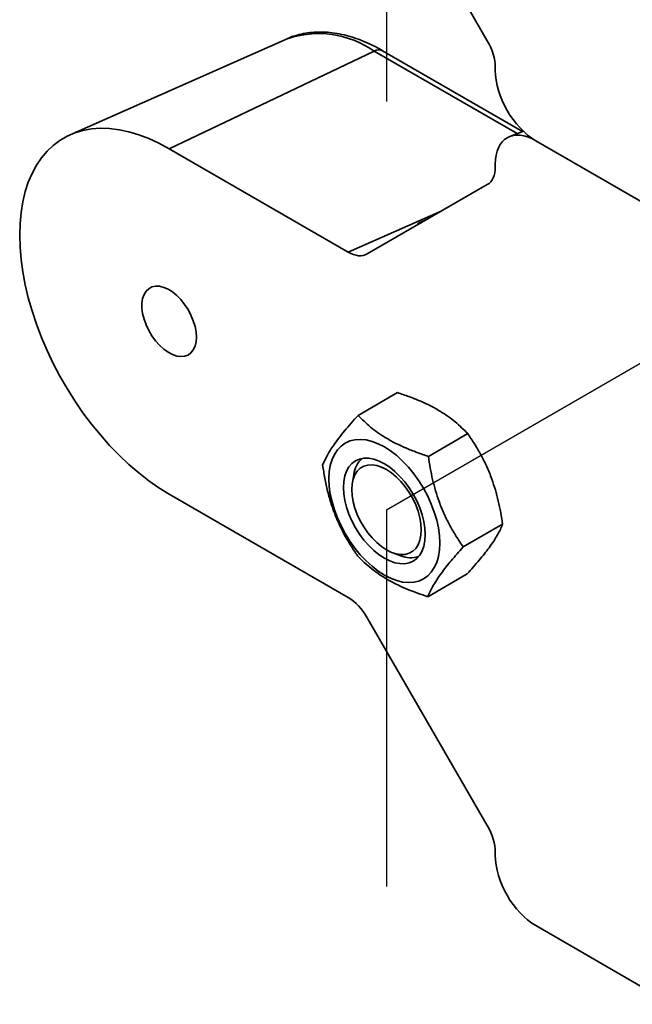
# Model space of a CAD drawing. Units: inches. Extents: x 0.2 to 8.4, y 0.1 to 10.9.
# Drawn here: x 6.2 to 6.4, y 8 to 8.3 of the extents above; entities that cross this region are included whole.
import ezdxf

# ---------------------------------------------------------------- set-up
doc = ezdxf.new("R2010")
doc.units = ezdxf.units.IN
doc.header["$MEASUREMENT"] = 0
doc.linetypes.add('CENTERX2', pattern=[0.7999999999999999, 0.5, -0.1, 0.1, -0.1])

msp = doc.modelspace()

# ---------------------------------------------------------------- linework, layer by layer
at = {"color": 7, "linetype": 'CENTERX2'}
for p, q in [((6.358109009603606, 8.400486731398171), (6.358109009603606, 8.27800560961531)), ((6.358109009603606, 8.145317727683873), (6.464175026781589, 8.206548336070576)), ((6.358109009603606, 8.145317727683873), (6.358109009603606, 8.02283660590101))]:
    msp.add_line(p, q, dxfattribs=at)
at = {"color": 7, "linetype": 'Continuous', "lineweight": 35}
for p, q in [((6.390885365195972, 8.297782680221713), (6.351849158305735, 8.365395373691939)), ((6.325756727311959, 8.298416153526082), (6.25521888700693, 8.267202973902783)), ((6.354074769825665, 8.294440772910246), (6.287398331484949, 8.262685516887725)), ((6.402355691528069, 8.268256796196725), (6.356814338260676, 8.294547259829738)), ((6.393464348662932, 8.288154110058075), (6.393464348662932, 8.289104059330262)), ((6.40261104358454, 8.268356766782881), (6.398173999187015, 8.266619659452136)), ((6.406672149157982, 8.26527752861155), (6.450967226286534, 8.239706524879358)), ((6.287398331484949, 8.262685516887725), (6.345622941442659, 8.22907316501816)), ((6.393464348662932, 8.256700399751782), (6.393464348662932, 8.257650349023969)), ((6.351849158305733, 8.228456961448726), (6.39088536519597, 8.250999409790627)), ((6.361655003046611, 8.183382457959642), (6.348848217086402, 8.175989257793503)), ((6.384516680680696, 8.170067142142006), (6.371709894720488, 8.162673941975868)), ((6.347458443831774, 8.156783659597913), (6.346986610068004, 8.154130955134093)), ((6.345622941442662, 8.11679880338387), (6.287398331484951, 8.150411155253433)), ((6.395859361592035, 8.14059746062024), (6.383052575631825, 8.133204260454102)), ((6.360178971303368, 8.131278639106606), (6.362712111510164, 8.13036066919113)), ((6.384340364869286, 8.124443094916112), (6.371533578909076, 8.117049894749973)), ((6.39088536519597, 8.042613676507415), (6.351849158305735, 8.11022636997764)), ((6.393464348662932, 8.032985106343776), (6.393464348662932, 8.033935055615963)), ((6.450967226286536, 7.984537521165061), (6.406672149157984, 8.010108524897253))]:
    msp.add_line(p, q, dxfattribs=at)
at = {"color": 8, "linetype": 'Continuous', "lineweight": 35}
for p, q in [((6.400613303236746, 8.267574649433545), (6.354074769825665, 8.294440772910246)), ((6.345622941442659, 8.22907316501816), (6.376129037863881, 8.242477994081996)), ((6.368769335745168, 8.238623145348932), (6.371631832230539, 8.239880968557525)), ((6.369383229413872, 8.23858245579529), (6.369076944809203, 8.238447869818975)), ((6.369076944809203, 8.238447869818975), (6.369113563438588, 8.238426730334197))]:
    msp.add_line(p, q, dxfattribs=at)
at = {"color": 7, "linetype": 'Continuous', "lineweight": 35, "flags": 128}
for points in [[(6.287398331484951, 8.150411155253433), (6.28408082269869, 8.152457181035954), (6.280778781669817, 8.154755404752747), (6.27750760403789, 8.157295111023942), (6.274282541543069, 8.160064458566524), (6.271118630915454, 8.163050535403867), (6.268030623766911, 8.166239419067326), (6.265032917812251, 8.169616241509214), (6.262139489740431, 8.173165258424499), (6.259363830048782, 8.176869922658032), (6.256718880144087, 8.18071296135501), (6.254216972003755, 8.18467645649501), (6.25186977067847, 8.188741928434066), (6.249688219904321, 8.192890422065298), (6.247682491078061, 8.197102595196373), (6.245861935833362, 8.201358808731738), (6.244235042439176, 8.20563921823914), (6.242809396223513, 8.209923866473538), (6.241591644207136, 8.214192776426989), (6.24058746411208, 8.218426044470679), (6.239801537889499, 8.222603933154833), (6.239237529890241, 8.226706963233813), (6.238898069779954, 8.230716004487356), (6.238784740278375, 8.234612364914485), (6.238898069779954, 8.238377877884258), (6.239237529890241, 8.241994986836975), (6.239801537889499, 8.245446827140976), (6.24058746411208, 8.248717304723327), (6.241591644207135, 8.251791171107826), (6.242809396223513, 8.25465409451043), (6.244235042439176, 8.257292726660662), (6.245861935833362, 8.259694765037391), (6.247682491078061, 8.261849010228879), (6.24968821990432, 8.263745418149602), (6.25186977067847, 8.26537514687042), (6.254216972003755, 8.266730597843718), (6.256718880144085, 8.26780545133136), (6.259363830048782, 8.268594695870213), (6.26213948974043, 8.269094651637907), (6.26503291781225, 8.269302987609864), (6.268030623766911, 8.269218732427607), (6.271118630915453, 8.268842278927695), (6.274282541543069, 8.26817538231012), (6.27750760403789, 8.267221151954764), (6.280778781669816, 8.26598403692404), (6.28408082269869, 8.26446980521929), (6.287398331484949, 8.262685516887725)], [(6.296272521588842, 8.201425375168892), (6.296157603157695, 8.2031355447538), (6.295815824191258, 8.204934103841156), (6.295256036585233, 8.206774470695338), (6.294492738544573, 8.208608980781522), (6.29354569908759, 8.210390121252098), (6.292439446038761, 8.21207176150447), (6.291202630770965, 8.213610347939428), (6.289867286149968, 8.214966031976482), (6.288467996900028, 8.216103702111191), (6.287041003877708, 8.216993893284648), (6.285623265452719, 8.21761355001306), (6.284251500305566, 8.217946623512649), (6.282961236433005, 8.217984487354737), (6.28178589099159, 8.217726160885697), (6.280755904810874, 8.217178334625386), (6.27989795399191, 8.216355196986187), (6.279234259010249, 8.215278066800582), (6.278782009217294, 8.213974841174586), (6.278552917645124, 8.212479272967359), (6.278552917645124, 8.210830096609884), (6.278782009217294, 8.209070024903546), (6.27923425901025, 8.207244642781015), (6.27989795399191, 8.20540122668044), (6.280755904810874, 8.203587520110519), (6.28178589099159, 8.201850497118718), (6.282961236433005, 8.200235145688108), (6.284251500305566, 8.19878330257224), (6.285623265452719, 8.197532569745192), (6.287041003877708, 8.19651534053021), (6.288467996900028, 8.195757960629633), (6.289867286149968, 8.195280045785053), (6.291202630770965, 8.195093973739906), (6.292439446038761, 8.195204563662426), (6.29354569908759, 8.195608951331707), (6.294492738544573, 8.19629666331953), (6.295256036585233, 8.197249888246649), (6.295815824191258, 8.19844393808816), (6.296157603157695, 8.199847887580368), (6.296272521588842, 8.201425375168892)], [(6.357401902822418, 8.165731314331047), (6.359420759250187, 8.164434930273243), (6.361414227387008, 8.162893002897972), (6.363357238214426, 8.16112492283662), (6.365225357243922, 8.159152924721827), (6.366995091794793, 8.157001807574064), (6.36864418642824, 8.154698622939573), (6.370151902822418, 8.15227233470147), (6.371499280568874, 8.149753454842115), (6.372669375610679, 8.147173659737229), (6.373647473323778, 8.144565391807085), (6.374421273561923, 8.141961451534259), (6.374981045338149, 8.139394584978522), (6.375319749197585, 8.136897071976145), (6.375433125742675, 8.134500320202221), (6.375319749197585, 8.132234470200936), (6.374981045338149, 8.130128016350735), (6.374421273561923, 8.128207448530974), (6.373647473323778, 8.126496918996327), (6.372669375610679, 8.125017938648167), (6.371499280568874, 8.123789106522493), (6.370151902822418, 8.12282587589627), (6.36864418642824, 8.122140359953507), (6.366995091794793, 8.121741179454924), (6.36522535724392, 8.121633354326905), (6.363357238214426, 8.121818240532994), (6.361414227387008, 8.122293513021878), (6.359420759250187, 8.123053194966246), (6.357401902822418, 8.124087732924874), (6.35538304639465, 8.125384116982678), (6.353389578257828, 8.12692604435795), (6.351446567430411, 8.128694124419303), (6.349578448400915, 8.130666122534095), (6.347808713850043, 8.132817239681858), (6.346159619216596, 8.13512042431635), (6.344651902822418, 8.137546712554453), (6.343304525075961, 8.140065592413807), (6.342134430034156, 8.142645387518694), (6.341156332321058, 8.145253655448837), (6.340382532082914, 8.147857595721664), (6.339822760306687, 8.1504244622774), (6.339484056447252, 8.152921975279778), (6.33937067990216, 8.155318727053702), (6.339484056447252, 8.157584577054987), (6.339822760306687, 8.159691030905188), (6.340382532082914, 8.161611598724948), (6.341156332321058, 8.163322128259594), (6.342134430034157, 8.164801108607756), (6.343304525075962, 8.16602994073343), (6.344651902822418, 8.166993171359652), (6.346159619216596, 8.167678687302416), (6.347808713850044, 8.168077867801), (6.349578448400915, 8.168185692929018), (6.351446567430411, 8.16800080672293), (6.353389578257828, 8.167525534234045), (6.35538304639465, 8.166765852289675), (6.357401902822418, 8.165731314331047)], [(6.357401902822418, 8.160260490891414), (6.359137066788473, 8.159127472402371), (6.360842541617991, 8.157751180867837), (6.362489146163791, 8.15615516501755), (6.364048706565571, 8.154366733125206), (6.365494538312464, 8.152416485756332), (6.366801902822417, 8.150337792184118), (6.367948430726201, 8.148166219431905), (6.368914504613499, 8.145938923711562), (6.369683594692257, 8.143694014670384), (6.370242541617992, 8.141469903324474), (6.370581781653837, 8.1393046448356), (6.370695510308725, 8.137235287376827), (6.370581781653837, 8.135297238228013), (6.370242541617992, 8.133523657947421), (6.369683594692257, 8.13194489298538), (6.368914504613499, 8.130587956448108), (6.367948430726201, 8.129476065895975), (6.366801902822417, 8.128628246084597), (6.365494538312464, 8.12805900344601), (6.364048706565571, 8.127778077879583), (6.362489146163791, 8.127790276099642), (6.360842541617991, 8.128095389391264), (6.359137066788473, 8.128688197181438), (6.357401902822418, 8.12955855636451), (6.355666738856362, 8.130691574853552), (6.353961264026844, 8.132067866388084), (6.352314659481044, 8.133663882238372), (6.350755099079264, 8.135452314130715), (6.349309267332373, 8.137402561499592), (6.348001902822418, 8.139481255071805), (6.346855374918635, 8.141652827824016), (6.345889301031336, 8.14388012354436), (6.34512021095258, 8.146125032585537), (6.344561264026845, 8.148349143931448), (6.344222023990999, 8.150514402420322), (6.344108295336111, 8.152583759879095), (6.344222023990999, 8.154521809027909), (6.344561264026845, 8.156295389308502), (6.34512021095258, 8.15787415427054), (6.345889301031337, 8.159231090807811), (6.346855374918635, 8.160342981359948), (6.348001902822419, 8.161190801171324), (6.349309267332373, 8.161760043809913), (6.350755099079265, 8.16204096937634), (6.352314659481044, 8.16202877115628), (6.353961264026845, 8.161723657864655), (6.355666738856362, 8.161130850074485), (6.357401902822418, 8.160260490891414)], [(6.369422718102589, 8.138786462789291), (6.369307560863091, 8.136993647671218), (6.368964433413903, 8.135370286817539), (6.368400320840395, 8.133949427173848), (6.367626706847798, 8.132759993345068), (6.36665933998608, 8.131826198773913), (6.365517913054893, 8.131167052825008), (6.36422566221495, 8.13079597380905), (6.36280889396681, 8.130720515824708), (6.361296449626383, 8.130942214978932), (6.359719118198909, 8.131456558116273), (6.358109009603605, 8.1322530746937), (6.3564989010083, 8.133315549930659), (6.354921569580828, 8.13462235489525), (6.353409125240399, 8.136146886806909), (6.351992356992259, 8.137858110592303), (6.350700106152316, 8.139721190669922), (6.349558679221128, 8.141698200102063), (6.348591312359412, 8.143748892677916), (6.347817698366813, 8.145831522210342), (6.347253585793307, 8.147903692367871), (6.346910458344119, 8.14992321974174), (6.34679530110462, 8.151848992578454), (6.346910458344119, 8.153641807696527), (6.347253585793307, 8.155265168550205), (6.347817698366813, 8.156686028193898), (6.348591312359412, 8.157875462022677), (6.349558679221128, 8.158809256593832), (6.350700106152316, 8.159468402542737), (6.351992356992259, 8.159839481558693), (6.353409125240399, 8.159914939543038), (6.354921569580828, 8.159693240388814), (6.3564989010083, 8.15917889725147), (6.358109009603605, 8.158382380674045), (6.359719118198909, 8.157319905437086), (6.361296449626383, 8.156013100472496), (6.36280889396681, 8.154488568560835), (6.36422566221495, 8.152777344775442), (6.365517913054893, 8.150914264697823), (6.36665933998608, 8.14893725526568), (6.367626706847798, 8.14688656268983), (6.368400320840395, 8.144803933157402), (6.368964433413903, 8.142731762999873), (6.369307560863091, 8.140712235626005), (6.369422718102589, 8.138786462789291)]]:
    msp.add_lwpolyline(points, dxfattribs=at)
at = {"color": 8, "linetype": 'Continuous', "lineweight": 35}
for centre, radius, start, end in [((6.335970790964132, 8.268327134575799), 0.03177540177057011, 55.26732918781303, 108.7503722672002), ((6.355544186054874, 8.291930802825329), 0.002908459021860314, 64.10586660169353, 120.3460616835084)]:
    msp.add_arc(centre, radius, start, end, dxfattribs=at)
at = {"color": 7, "linetype": 'Continuous', "lineweight": 35}
for centre, radius, start, end in [((6.366437361504341, 8.234172958619466), 0.005024168168662215, 58.30636169609286, 62.34468984308364), ((6.355864977322977, 8.15570895658149), 0.008474950850135552, 132.4704663104644, 172.7147444587265), ((6.365993902738765, 8.138365558122127), 0.008651497007206707, 247.7076774503559, 287.0963586698281)]:
    msp.add_arc(centre, radius, start, end, dxfattribs=at)
for centre, major_axis, ratio, start_param, end_param in [((6.384591750985226, 8.29419386354339), (-0.006283382071194054, 0.01081549876145615), 0.5792013484373629, 3.925474161418387, 4.707720936607392), ((6.406773245179491, 8.28058778959187), (-0.009374220487364582, 0.01623842634894501), 0.5817841916948676, 0.7892787770847834, 2.352478907333098), ((6.406773245179491, 8.249850544649318), (-0.009445735740706951, 0.01636222730056502), 0.5730122156900584, 5.501665287602595, 7.064865417850639), ((6.384591750985225, 8.261854678765891), (-0.006302880862355311, 0.01084990178280165), 0.5755565806961498, 3.140109847707849, 3.92235662289684), ((6.345595024547187, 8.239335029413061), (-0.006243841688705841, 0.01088399179304034), 0.5755559938940097, 2.360990186393458, 3.143236961582324), ((6.345595024547188, 8.106569171150404), (-0.006223781110713312, 0.01084991308432492), 0.5792007504158888, 4.717220578298079, 5.499467353486888), ((6.384591750985226, 8.039024859829091), (-0.006283382071194055, 0.01081549876145793), 0.5792013484372919, 3.92547416141853, 4.707720936607504), ((6.406773245179491, 8.025418785877573), (-0.009374220487366358, 0.01623842634894324), 0.5817841916949351, 0.7892787770846927, 2.352478907333008)]:
    msp.add_ellipse(centre, major_axis=major_axis, ratio=ratio, start_param=start_param, end_param=end_param, dxfattribs=at)
for points, knots in [([(6.356814338260677, 8.29454725982974), (6.356266234168767, 8.294856405686408), (6.354688347454012, 8.295746377404113), (6.352062757610768, 8.297029726120927), (6.348945108772642, 8.298306682128356), (6.34583337691076, 8.299314284847112), (6.342747044094899, 8.30004700933762), (6.339705952178248, 8.300496688984218), (6.336730688092926, 8.300660963916057), (6.333843464218612, 8.30053753722626), (6.33105828793976, 8.300141461224438), (6.328410956580671, 8.299442652075381), (6.326642969502922, 8.298855031257903), (6.325801915781419, 8.298430540656296), (6.325757269515941, 8.298408007113423)], [0, 0, 0, 0, 0.05164791059040537, 0.1486844436454002, 0.2457765965300961, 0.3426622360635426, 0.4390994822149306, 0.5348013810903043, 0.6294753150280324, 0.7228816167192812, 0.8148933674321138, 0.9055347618515402, 0.9949854331620913, 1, 1, 1, 1]), ([(6.361655003046611, 8.183382457959642), (6.362911931944475, 8.18296259131833), (6.365425434363012, 8.182122976746497), (6.36904591641403, 8.180685798166023), (6.372494156957881, 8.179082181577153), (6.37645641890022, 8.176874336886494), (6.380642744238901, 8.173907497369092), (6.383217503922653, 8.171355056987442), (6.384516680680696, 8.170067142142006)], [0, 0, 0, 0, 0.1323373179385913, 0.2646372195491622, 0.3998967132374093, 0.5351317988505833, 0.7654359875610391, 1, 1, 1, 1]), ([(6.348848217086402, 8.175989257793503), (6.348081343587903, 8.175135915209282), (6.346547813408858, 8.173429471306171), (6.344436345113405, 8.17094608515812), (6.34252578138824, 8.168554658589722), (6.3404866292363, 8.165766008036321), (6.338603452153902, 8.162748932524426), (6.337756551196141, 8.16081215488767), (6.337329220363652, 8.159834892089377)], [0, 0, 0, 0, 0.1323366097364831, 0.2646358039762047, 0.3998945342444064, 0.5351288565141309, 0.7654344691368036, 1, 1, 1, 1]), ([(6.371709894720488, 8.162673941975868), (6.370452965822625, 8.16309380861718), (6.367939463404086, 8.163933423189013), (6.364318981353068, 8.165370601769487), (6.360870740809219, 8.166974218358357), (6.356908478866878, 8.169182063049014), (6.352722153528197, 8.172148902566422), (6.350147393844446, 8.174701342948069), (6.348848217086402, 8.175989257793503)], [0, 0, 0, 0, 0.1323373179385979, 0.2646372195491751, 0.399896713237429, 0.5351317988506095, 0.765435987561046, 1, 1, 1, 1]), ([(6.384516680680696, 8.170067142142006), (6.385274456711383, 8.168951787252789), (6.386792961577493, 8.166716731302046), (6.3888777950194, 8.16313459342634), (6.390768118690545, 8.159340852757543), (6.392315153128783, 8.155532108528702), (6.393542000203817, 8.15178265426639), (6.394496523152329, 8.148135240212175), (6.395276921548327, 8.144400155045966), (6.39566499980692, 8.141866429821134), (6.395859361592035, 8.14059746062024)], [0, 0, 0, 0, 0.1320276753298669, 0.2645698192224203, 0.3992719916587597, 0.5349999394860674, 0.649885301368024, 0.7654015325181042, 0.8825057165261555, 1, 1, 1, 1]), ([(6.383052575631825, 8.133204260454102), (6.382294799601139, 8.134319615343317), (6.380776294735029, 8.136554671294062), (6.378691461293122, 8.140136809169766), (6.376801137621978, 8.143930549838567), (6.375254103183739, 8.147739294067405), (6.374027256108706, 8.151488748329717), (6.373072733160193, 8.155136162383933), (6.372292334764194, 8.15887124755014), (6.371904256505603, 8.161404972774974), (6.371709894720488, 8.162673941975868)], [0, 0, 0, 0, 0.1320276753298343, 0.2645698192223606, 0.3992719916587132, 0.5349999394860337, 0.6498853013679944, 0.7654015325180509, 0.882505716526102, 1, 1, 1, 1]), ([(6.337329220363652, 8.159834892089377), (6.337549465610978, 8.15840922728406), (6.337990814329149, 8.155552342325112), (6.338920196594182, 8.151303176683085), (6.340106640972208, 8.147103095147575), (6.341521004884242, 8.143217761854205), (6.343101793254609, 8.139672633552486), (6.344791620057942, 8.136449701378305), (6.346647478695572, 8.13333546619443), (6.347996346098771, 8.131356392736684), (6.34867190127499, 8.13036521056761)], [0, 0, 0, 0, 0.132027675329858, 0.2645698192223507, 0.3992719916587565, 0.5349999394860318, 0.6498853013680134, 0.7654015325181415, 0.8825057165261498, 1, 1, 1, 1]), ([(6.395859361592035, 8.14059746062024), (6.39563090256358, 8.140054938093584), (6.395174049098837, 8.138970046427529), (6.394220613682567, 8.137155178430817), (6.393008051693307, 8.135166699687572), (6.391141185345459, 8.132477507611844), (6.388346416819699, 8.12893418156125), (6.385683848470983, 8.125949241450463), (6.384340364869286, 8.124443094916112)], [0, 0, 0, 0, 0.1323366097365215, 0.2646358039762818, 0.3998945342444412, 0.535128856514112, 0.7654344691368427, 1, 1, 1, 1]), ([(6.34867190127499, 8.13036521056761), (6.349390412979736, 8.129634522296737), (6.350827233241169, 8.128173352345785), (6.353289679507197, 8.126067653936481), (6.356039921488315, 8.124061091354292), (6.35982991107222, 8.121753795947978), (6.364927838081014, 8.119313212873047), (6.369318254759488, 8.117808928963813), (6.371533578909076, 8.117049894749973)], [0, 0, 0, 0, 0.1323373179385962, 0.2646372195491721, 0.3998967132374274, 0.5351317988506094, 0.765435987561036, 1, 1, 1, 1]), ([(6.371533578909076, 8.117049894749973), (6.371762037937529, 8.11759241727663), (6.372218891402273, 8.118677308942683), (6.373172326818544, 8.120492176939395), (6.374384888807803, 8.12248065568264), (6.37625175515565, 8.12516984775837), (6.379046523681414, 8.128713173808961), (6.381709092030126, 8.131698113919748), (6.383052575631825, 8.133204260454102)], [0, 0, 0, 0, 0.1323366097364787, 0.2646358039761846, 0.3998945342443728, 0.5351288565140845, 0.7654344691367385, 1, 1, 1, 1])]:
    msp.add_open_spline(points, degree=3, knots=knots, dxfattribs=at)
at = {"color": 8, "linetype": 'Continuous', "lineweight": 35}
msp.add_open_spline([(6.368104075888168, 8.237843776129115), (6.368125202509565, 8.237913664936388), (6.368169591104558, 8.23806050649247), (6.36833226545791, 8.23830212242126), (6.368522682278508, 8.238496979285484), (6.368695821482506, 8.238585541964502), (6.368769335745168, 8.238623145348932)], degree=3, knots=[0, 0, 0, 0, 0.284137768541603, 0.5969944788346278, 0.8288853532093259, 1, 1, 1, 1], dxfattribs=at)

doc.saveas('drawing.dxf')
